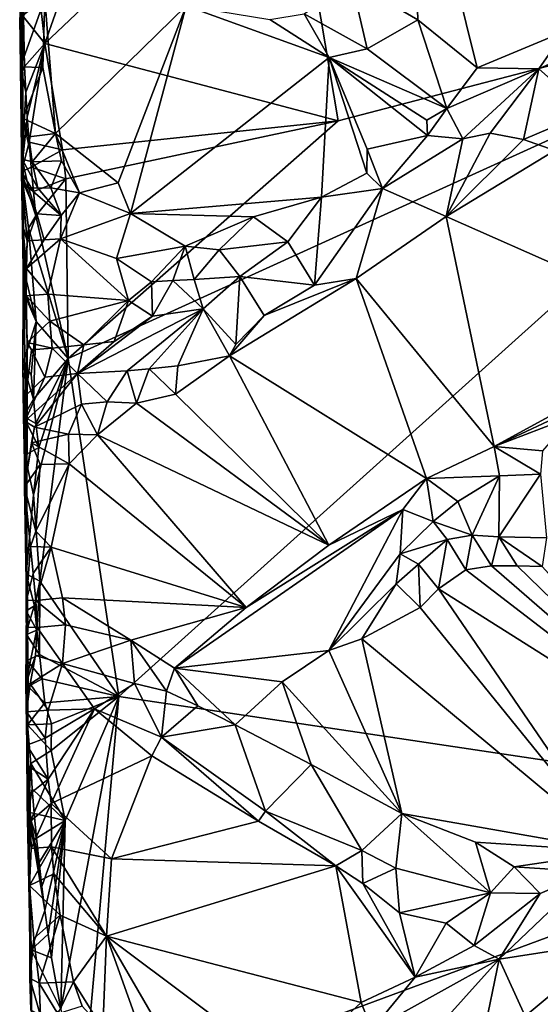
# Model space of a CAD drawing. Units: metres. Extents: x 27.7 to 28.9, y -9 to 15.
# Drawn here: x 27.8 to 28.3, y 5.6 to 6.6 of the extents above; entities that cross this region are included whole.
import ezdxf

# ---------------------------------------------------------------- set-up
doc = ezdxf.new("R2010")
doc.units = ezdxf.units.M

msp = doc.modelspace()

# ---------------------------------------------------------------- linework, layer by layer
at = {"layer": '1'}
for points in [[(28.33614, 6.55626, -1.17341), (28.18511, 6.78327, -1.17743), (28.33951, 6.83031, -1.17556)], [(28.12782, 6.60497, -1.16522), (28.18511, 6.78327, -1.17743), (28.19233, 6.56738, -1.16769)], [(28.19233, 6.56738, -1.16769), (28.18511, 6.78327, -1.17743), (28.25027, 6.52037, -1.16821)], [(28.25027, 6.52037, -1.16821), (28.18511, 6.78327, -1.17743), (28.33614, 6.55626, -1.17341)], [(27.85523, 6.62045, -1.61238), (27.82829, 6.54424, -1.60883), (28.06414, 6.76777, -1.61595)], [(27.82829, 6.54424, -1.60883), (28.11463, 6.46878, -1.61641), (28.06414, 6.76777, -1.61595)], [(28.06414, 6.76777, -1.61595), (28.11463, 6.46878, -1.61641), (28.69327, 6.6202, -1.62256)], [(27.80459, 6.5213, -1.11949), (27.80557, 6.72574, -1.24285), (27.80388, 6.56973, -1.12107)], [(27.80773, 6.36708, -1.48731), (27.80557, 6.72574, -1.24285), (27.80459, 6.5213, -1.11949)], [(27.80773, 6.36708, -1.48731), (27.80586, 6.51533, -1.57506), (27.80557, 6.72574, -1.24285)], [(27.80586, 6.51533, -1.57506), (27.80717, 6.6778, -1.58077), (27.80557, 6.72574, -1.24285)], [(27.80586, 6.51533, -1.57506), (27.80756, 6.5701, -1.5915), (27.80717, 6.6778, -1.58077)], [(27.82829, 6.54424, -1.60883), (27.82052, 6.61533, -1.60358), (27.80756, 6.5701, -1.5915)], [(27.85523, 6.62045, -1.61238), (27.82052, 6.61533, -1.60358), (27.82829, 6.54424, -1.60883)], [(28.11463, 6.46878, -1.61641), (27.85124, 6.23653, -1.61154), (28.69327, 6.6202, -1.62256)], [(27.85124, 6.23653, -1.61154), (27.9005, 5.90647, -1.61124), (28.69327, 6.6202, -1.62256)], [(28.69327, 6.6202, -1.62256), (27.9005, 5.90647, -1.61124), (28.65054, 5.79421, -1.6206)], [(28.08158, 6.57312, -1.12427), (28.12782, 6.60497, -1.16522), (28.1429, 6.53907, -1.13261)], [(28.1429, 6.53907, -1.13261), (28.12782, 6.60497, -1.16522), (28.19233, 6.56738, -1.16769)], [(27.80459, 6.5213, -1.11949), (27.80388, 6.56973, -1.12107), (27.8283, 6.58805, -1.09493)], [(27.80459, 6.5213, -1.11949), (27.8283, 6.58805, -1.09493), (27.82643, 6.5207, -1.09956)], [(27.82643, 6.5207, -1.09956), (27.8283, 6.58805, -1.09493), (27.83882, 6.45637, -1.10533)], [(27.83882, 6.45637, -1.10533), (27.8283, 6.58805, -1.09493), (27.96629, 6.58089, -1.09638)], [(27.89988, 6.40827, -1.11887), (27.83882, 6.45637, -1.10533), (27.96629, 6.58089, -1.09638)], [(27.91212, 6.37835, -1.13117), (27.89988, 6.40827, -1.11887), (27.96629, 6.58089, -1.09638)], [(28.10581, 6.53057, -1.12002), (27.91212, 6.37835, -1.13117), (27.96629, 6.58089, -1.09638)], [(28.10581, 6.53057, -1.12002), (27.96629, 6.58089, -1.09638), (28.04798, 6.56754, -1.10907)], [(27.80867, 6.5217, -1.59563), (27.80756, 6.5701, -1.5915), (27.80586, 6.51533, -1.57506)], [(27.82829, 6.54424, -1.60883), (27.80756, 6.5701, -1.5915), (27.80867, 6.5217, -1.59563)], [(28.10581, 6.53057, -1.12002), (28.04798, 6.56754, -1.10907), (28.08158, 6.57312, -1.12427)], [(28.10581, 6.53057, -1.12002), (28.08158, 6.57312, -1.12427), (28.1429, 6.53907, -1.13261)], [(28.1429, 6.53907, -1.13261), (28.19233, 6.56738, -1.16769), (28.22084, 6.48088, -1.14853)], [(28.22084, 6.48088, -1.14853), (28.19233, 6.56738, -1.16769), (28.25027, 6.52037, -1.16821)], [(28.31044, 6.51962, -1.16729), (28.25027, 6.52037, -1.16821), (28.33614, 6.55626, -1.17341)], [(28.31044, 6.51962, -1.16729), (28.33614, 6.55626, -1.17341), (28.37815, 6.55006, -1.16222)], [(28.35842, 6.477, -1.10633), (28.31044, 6.51962, -1.16729), (28.37815, 6.55006, -1.16222)], [(27.82829, 6.54424, -1.60883), (27.80867, 6.5217, -1.59563), (27.80986, 6.49685, -1.59756)], [(27.82829, 6.54424, -1.60883), (27.80986, 6.49685, -1.59756), (27.81128, 6.47219, -1.59939)], [(27.82829, 6.54424, -1.60883), (27.81128, 6.47219, -1.59939), (27.81297, 6.44775, -1.60109)], [(27.82829, 6.54424, -1.60883), (27.81297, 6.44775, -1.60109), (27.84555, 6.44052, -1.61211)], [(28.11463, 6.46878, -1.61641), (27.82829, 6.54424, -1.60883), (27.84555, 6.44052, -1.61211)], [(28.10581, 6.53057, -1.12002), (28.1429, 6.53907, -1.13261), (28.22084, 6.48088, -1.14853)], [(28.09839, 6.39431, -1.14103), (27.91212, 6.37835, -1.13117), (28.10581, 6.53057, -1.12002)], [(28.09839, 6.39431, -1.14103), (28.10581, 6.53057, -1.12002), (28.14273, 6.41745, -1.13928)], [(28.14273, 6.41745, -1.13928), (28.10581, 6.53057, -1.12002), (28.14309, 6.44092, -1.13865)], [(28.14309, 6.44092, -1.13865), (28.10581, 6.53057, -1.12002), (28.2018, 6.45433, -1.13971)], [(28.2018, 6.45433, -1.13971), (28.10581, 6.53057, -1.12002), (28.20104, 6.46937, -1.14246)], [(28.20104, 6.46937, -1.14246), (28.10581, 6.53057, -1.12002), (28.22084, 6.48088, -1.14853)], [(27.80599, 6.41128, -1.22084), (27.80773, 6.36708, -1.48731), (27.80459, 6.5213, -1.11949)], [(27.80633, 6.43135, -1.18584), (27.80599, 6.41128, -1.22084), (27.80459, 6.5213, -1.11949)], [(27.80633, 6.43135, -1.18584), (27.80459, 6.5213, -1.11949), (27.80735, 6.47096, -1.1199)], [(27.80735, 6.47096, -1.1199), (27.80459, 6.5213, -1.11949), (27.82643, 6.5207, -1.09956)], [(27.80986, 6.49685, -1.59756), (27.80867, 6.5217, -1.59563), (27.80586, 6.51533, -1.57506)], [(27.80735, 6.47096, -1.1199), (27.82643, 6.5207, -1.09956), (27.83882, 6.45637, -1.10533)], [(28.22084, 6.48088, -1.14853), (28.25027, 6.52037, -1.16821), (28.31044, 6.51962, -1.16729)], [(28.23622, 6.45119, -1.13114), (28.22084, 6.48088, -1.14853), (28.31044, 6.51962, -1.16729)], [(28.2631, 6.45665, -1.12536), (28.23622, 6.45119, -1.13114), (28.31044, 6.51962, -1.16729)], [(28.2631, 6.45665, -1.12536), (28.31044, 6.51962, -1.16729), (28.29556, 6.45037, -1.10889)], [(28.29556, 6.45037, -1.10889), (28.31044, 6.51962, -1.16729), (28.35842, 6.477, -1.10633)], [(27.8055, 6.41893, -1.58572), (27.80986, 6.49685, -1.59756), (27.80586, 6.51533, -1.57506)], [(27.80773, 6.36708, -1.48731), (27.8055, 6.41893, -1.58572), (27.80586, 6.51533, -1.57506)], [(27.80986, 6.49685, -1.59756), (27.8055, 6.41893, -1.58572), (27.81128, 6.47219, -1.59939)], [(28.2018, 6.45433, -1.13971), (28.20104, 6.46937, -1.14246), (28.22084, 6.48088, -1.14853)], [(28.23622, 6.45119, -1.13114), (28.2018, 6.45433, -1.13971), (28.22084, 6.48088, -1.14853)], [(27.81128, 6.47219, -1.59939), (27.8055, 6.41893, -1.58572), (27.81297, 6.44775, -1.60109)], [(27.80633, 6.43135, -1.18584), (27.80735, 6.47096, -1.1199), (27.8159, 6.42879, -1.12682)], [(27.8159, 6.42879, -1.12682), (27.80735, 6.47096, -1.1199), (27.81288, 6.45299, -1.11842)], [(27.81288, 6.45299, -1.11842), (27.80735, 6.47096, -1.1199), (27.83882, 6.45637, -1.10533)], [(28.32621, 6.43974, -1.09763), (28.29556, 6.45037, -1.10889), (28.35842, 6.477, -1.10633)], [(27.84886, 6.41208, -1.61215), (28.11463, 6.46878, -1.61641), (27.84555, 6.44052, -1.61211)], [(27.84886, 6.41208, -1.61215), (27.85124, 6.23653, -1.61154), (28.11463, 6.46878, -1.61641)], [(27.8159, 6.42879, -1.12682), (27.81288, 6.45299, -1.11842), (27.83882, 6.45637, -1.10533)], [(27.8159, 6.42879, -1.12682), (27.83882, 6.45637, -1.10533), (27.84451, 6.4298, -1.11071)], [(27.83882, 6.45637, -1.10533), (27.86232, 6.39843, -1.12519), (27.84451, 6.4298, -1.11071)], [(27.86232, 6.39843, -1.12519), (27.83882, 6.45637, -1.10533), (27.89988, 6.40827, -1.11887)], [(28.15791, 6.40267, -1.13148), (28.14309, 6.44092, -1.13865), (28.2018, 6.45433, -1.13971)], [(28.23622, 6.45119, -1.13114), (28.15791, 6.40267, -1.13148), (28.2018, 6.45433, -1.13971)], [(28.22014, 6.37529, -1.09823), (28.23622, 6.45119, -1.13114), (28.2631, 6.45665, -1.12536)], [(28.22014, 6.37529, -1.09823), (28.2631, 6.45665, -1.12536), (28.29556, 6.45037, -1.10889)], [(27.81297, 6.44775, -1.60109), (27.8055, 6.41893, -1.58572), (27.81491, 6.42354, -1.60268)], [(27.84555, 6.44052, -1.61211), (27.81297, 6.44775, -1.60109), (27.81491, 6.42354, -1.60268)], [(28.22014, 6.37529, -1.09823), (28.15791, 6.40267, -1.13148), (28.23622, 6.45119, -1.13114)], [(28.22014, 6.37529, -1.09823), (28.29556, 6.45037, -1.10889), (28.32621, 6.43974, -1.09763)], [(27.84886, 6.41208, -1.61215), (27.84555, 6.44052, -1.61211), (27.81491, 6.42354, -1.60268)], [(28.15791, 6.40267, -1.13148), (28.14273, 6.41745, -1.13928), (28.14309, 6.44092, -1.13865)], [(28.47299, 6.26331, -1.09353), (28.22014, 6.37529, -1.09823), (28.32621, 6.43974, -1.09763)], [(27.8055, 6.41893, -1.58572), (27.8172, 6.39962, -1.60411), (27.81491, 6.42354, -1.60268)], [(27.80599, 6.41128, -1.22084), (27.80633, 6.43135, -1.18584), (27.81237, 6.40344, -1.18862)], [(27.81237, 6.40344, -1.18862), (27.80633, 6.43135, -1.18584), (27.82147, 6.40305, -1.16048)], [(27.82147, 6.40305, -1.16048), (27.80633, 6.43135, -1.18584), (27.8159, 6.42879, -1.12682)], [(27.8172, 6.39962, -1.60411), (27.84886, 6.41208, -1.61215), (27.81491, 6.42354, -1.60268)], [(27.83439, 6.40321, -1.13609), (27.8159, 6.42879, -1.12682), (27.84451, 6.4298, -1.11071)], [(27.82147, 6.40305, -1.16048), (27.8159, 6.42879, -1.12682), (27.83439, 6.40321, -1.13609)], [(27.86232, 6.39843, -1.12519), (27.83439, 6.40321, -1.13609), (27.84451, 6.4298, -1.11071)], [(27.81236, 6.36405, -1.60101), (27.81975, 6.37591, -1.60542), (27.8055, 6.41893, -1.58572)], [(27.8055, 6.41893, -1.58572), (27.81975, 6.37591, -1.60542), (27.8172, 6.39962, -1.60411)], [(27.81236, 6.36405, -1.60101), (27.8055, 6.41893, -1.58572), (27.80753, 6.30562, -1.57457)], [(27.8055, 6.41893, -1.58572), (27.80773, 6.36708, -1.48731), (27.80753, 6.30562, -1.57457)], [(28.15791, 6.40267, -1.13148), (28.09839, 6.39431, -1.14103), (28.14273, 6.41745, -1.13928)], [(27.81118, 6.35155, -1.22112), (27.80684, 6.36598, -1.25358), (27.80599, 6.41128, -1.22084)], [(27.82051, 6.37804, -1.19498), (27.81118, 6.35155, -1.22112), (27.80599, 6.41128, -1.22084)], [(27.80684, 6.36598, -1.25358), (27.80773, 6.36708, -1.48731), (27.80599, 6.41128, -1.22084)], [(27.82051, 6.37804, -1.19498), (27.80599, 6.41128, -1.22084), (27.81237, 6.40344, -1.18862)], [(27.82051, 6.37804, -1.19498), (27.81237, 6.40344, -1.18862), (27.84434, 6.3764, -1.16869)], [(27.84434, 6.3764, -1.16869), (27.81237, 6.40344, -1.18862), (27.82147, 6.40305, -1.16048)], [(27.81975, 6.37591, -1.60542), (27.84886, 6.41208, -1.61215), (27.8172, 6.39962, -1.60411)], [(27.81975, 6.37591, -1.60542), (27.85124, 6.23653, -1.61154), (27.84886, 6.41208, -1.61215)], [(27.91212, 6.37835, -1.13117), (27.86232, 6.39843, -1.12519), (27.89988, 6.40827, -1.11887)], [(27.84434, 6.3764, -1.16869), (27.82147, 6.40305, -1.16048), (27.83439, 6.40321, -1.13609)], [(27.84434, 6.3764, -1.16869), (27.83439, 6.40321, -1.13609), (27.86232, 6.39843, -1.12519)], [(27.84379, 6.3536, -1.1924), (27.84434, 6.3764, -1.16869), (27.86232, 6.39843, -1.12519)], [(27.91212, 6.37835, -1.13117), (27.84379, 6.3536, -1.1924), (27.86232, 6.39843, -1.12519)], [(28.03207, 6.37504, -1.14011), (27.91212, 6.37835, -1.13117), (28.09839, 6.39431, -1.14103)], [(28.03207, 6.37504, -1.14011), (28.09839, 6.39431, -1.14103), (28.06565, 6.35042, -1.13424)], [(28.06565, 6.35042, -1.13424), (28.09839, 6.39431, -1.14103), (28.09167, 6.30808, -1.09918)], [(28.09167, 6.30808, -1.09918), (28.09839, 6.39431, -1.14103), (28.15791, 6.40267, -1.13148)], [(28.13236, 6.31458, -1.0946), (28.09167, 6.30808, -1.09918), (28.15791, 6.40267, -1.13148)], [(28.13236, 6.31458, -1.0946), (28.15791, 6.40267, -1.13148), (28.22014, 6.37529, -1.09823)], [(27.82778, 6.35248, -1.20035), (27.81118, 6.35155, -1.22112), (27.82051, 6.37804, -1.19498)], [(27.81236, 6.36405, -1.60101), (27.85124, 6.23653, -1.61154), (27.81975, 6.37591, -1.60542)], [(27.82778, 6.35248, -1.20035), (27.82051, 6.37804, -1.19498), (27.84434, 6.3764, -1.16869)], [(27.84379, 6.3536, -1.1924), (27.82778, 6.35248, -1.20035), (27.84434, 6.3764, -1.16869)], [(27.89835, 6.33425, -1.18788), (27.84379, 6.3536, -1.1924), (27.91212, 6.37835, -1.13117)], [(27.89835, 6.33425, -1.18788), (27.91212, 6.37835, -1.13117), (27.9654, 6.34631, -1.14548)], [(27.9654, 6.34631, -1.14548), (27.91212, 6.37835, -1.13117), (28.03207, 6.37504, -1.14011)], [(27.99845, 6.34261, -1.14479), (27.9654, 6.34631, -1.14548), (28.03207, 6.37504, -1.14011)], [(27.99845, 6.34261, -1.14479), (28.03207, 6.37504, -1.14011), (28.06565, 6.35042, -1.13424)], [(28.26678, 6.15058, -1.09554), (28.13236, 6.31458, -1.0946), (28.22014, 6.37529, -1.09823)], [(28.26678, 6.15058, -1.09554), (28.22014, 6.37529, -1.09823), (28.47299, 6.26331, -1.09353)], [(27.80773, 6.36708, -1.48731), (27.80684, 6.36598, -1.25358), (27.81131, 6.25239, -1.21882)], [(27.80684, 6.36598, -1.25358), (27.81118, 6.35155, -1.22112), (27.8105, 6.3246, -1.21865)], [(27.80684, 6.36598, -1.25358), (27.81034, 6.29776, -1.21669), (27.81131, 6.25239, -1.21882)], [(27.80684, 6.36598, -1.25358), (27.8105, 6.3246, -1.21865), (27.81034, 6.29776, -1.21669)], [(27.81085, 6.03328, -1.52882), (27.80709, 6.23111, -1.58085), (27.80773, 6.36708, -1.48731)], [(27.80773, 6.36708, -1.48731), (27.80709, 6.23111, -1.58085), (27.80753, 6.30562, -1.57457)], [(27.81085, 6.03328, -1.52882), (27.80773, 6.36708, -1.48731), (27.81131, 6.25239, -1.21882)], [(27.80888, 6.31918, -1.59351), (27.81236, 6.36405, -1.60101), (27.80753, 6.30562, -1.57457)], [(27.81236, 6.36405, -1.60101), (27.80888, 6.31918, -1.59351), (27.82009, 6.27259, -1.60599)], [(27.85124, 6.23653, -1.61154), (27.81236, 6.36405, -1.60101), (27.82009, 6.27259, -1.60599)], [(27.82778, 6.35248, -1.20035), (27.84379, 6.3536, -1.1924), (27.8105, 6.3246, -1.21865)], [(27.84379, 6.3536, -1.1924), (27.83143, 6.2995, -1.20037), (27.8105, 6.3246, -1.21865)], [(27.81118, 6.35155, -1.22112), (27.82778, 6.35248, -1.20035), (27.8105, 6.3246, -1.21865)], [(27.91016, 6.29337, -1.19982), (27.83143, 6.2995, -1.20037), (27.84379, 6.3536, -1.1924)], [(27.91016, 6.29337, -1.19982), (27.84379, 6.3536, -1.1924), (27.89835, 6.33425, -1.18788)], [(27.93264, 6.31152, -1.18887), (27.89835, 6.33425, -1.18788), (27.9654, 6.34631, -1.14548)], [(27.95333, 6.31294, -1.17214), (27.93264, 6.31152, -1.18887), (27.9654, 6.34631, -1.14548)], [(27.95333, 6.31294, -1.17214), (27.9654, 6.34631, -1.14548), (27.97426, 6.31387, -1.1562)], [(27.97426, 6.31387, -1.1562), (27.9654, 6.34631, -1.14548), (27.99845, 6.34261, -1.14479)], [(28.01869, 6.31677, -1.13383), (27.99845, 6.34261, -1.14479), (28.06565, 6.35042, -1.13424)], [(28.01869, 6.31677, -1.13383), (28.06565, 6.35042, -1.13424), (28.09167, 6.30808, -1.09918)], [(27.97426, 6.31387, -1.1562), (27.99845, 6.34261, -1.14479), (28.01869, 6.31677, -1.13383)], [(27.91016, 6.29337, -1.19982), (27.89835, 6.33425, -1.18788), (27.93264, 6.31152, -1.18887)], [(27.8104, 6.29461, -1.59529), (27.80888, 6.31918, -1.59351), (27.80753, 6.30562, -1.57457)], [(27.82009, 6.27259, -1.60599), (27.80888, 6.31918, -1.59351), (27.8104, 6.29461, -1.59529)], [(27.8105, 6.3246, -1.21865), (27.83143, 6.2995, -1.20037), (27.81034, 6.29776, -1.21669)], [(27.91016, 6.29337, -1.19982), (27.93264, 6.31152, -1.18887), (27.9334, 6.27804, -1.18538)], [(27.9334, 6.27804, -1.18538), (27.93264, 6.31152, -1.18887), (27.95333, 6.31294, -1.17214)], [(27.9334, 6.27804, -1.18538), (27.95333, 6.31294, -1.17214), (27.98288, 6.28501, -1.13322)], [(27.98288, 6.28501, -1.13322), (27.95333, 6.31294, -1.17214), (27.97426, 6.31387, -1.1562)], [(27.98288, 6.28501, -1.13322), (27.97426, 6.31387, -1.1562), (28.01869, 6.31677, -1.13383)], [(28.01494, 6.25034, -1.09393), (27.98288, 6.28501, -1.13322), (28.01869, 6.31677, -1.13383)], [(28.00861, 6.23914, -1.09403), (28.04245, 6.27856, -1.09862), (28.13236, 6.31458, -1.0946)], [(28.20089, 6.11957, -1.09221), (28.00861, 6.23914, -1.09403), (28.13236, 6.31458, -1.0946)], [(28.01494, 6.25034, -1.09393), (28.01869, 6.31677, -1.13383), (28.04245, 6.27856, -1.09862)], [(28.04245, 6.27856, -1.09862), (28.01869, 6.31677, -1.13383), (28.09167, 6.30808, -1.09918)], [(28.04245, 6.27856, -1.09862), (28.09167, 6.30808, -1.09918), (28.13236, 6.31458, -1.0946)], [(28.26678, 6.15058, -1.09554), (28.20089, 6.11957, -1.09221), (28.13236, 6.31458, -1.0946)], [(27.80709, 6.23111, -1.58085), (27.82009, 6.27259, -1.60599), (27.80753, 6.30562, -1.57457)], [(27.82009, 6.27259, -1.60599), (27.8104, 6.29461, -1.59529), (27.80753, 6.30562, -1.57457)], [(27.81034, 6.29776, -1.21669), (27.83143, 6.2995, -1.20037), (27.83343, 6.27304, -1.20055)], [(27.81131, 6.25239, -1.21882), (27.81034, 6.29776, -1.21669), (27.83343, 6.27304, -1.20055)], [(27.83143, 6.2995, -1.20037), (27.91016, 6.29337, -1.19982), (27.83343, 6.27304, -1.20055)], [(27.83343, 6.27304, -1.20055), (27.91016, 6.29337, -1.19982), (27.86634, 6.25007, -1.19411)], [(27.86634, 6.25007, -1.19411), (27.91016, 6.29337, -1.19982), (27.89592, 6.25335, -1.18617)], [(27.89592, 6.25335, -1.18617), (27.91016, 6.29337, -1.19982), (27.9334, 6.27804, -1.18538)], [(27.86031, 6.22201, -1.16948), (27.98288, 6.28501, -1.13322), (27.9087, 6.22471, -1.12263)], [(27.86031, 6.22201, -1.16948), (27.9334, 6.27804, -1.18538), (27.98288, 6.28501, -1.13322)], [(27.9087, 6.22471, -1.12263), (27.98288, 6.28501, -1.13322), (27.93011, 6.2265, -1.10661)], [(27.93011, 6.2265, -1.10661), (27.98288, 6.28501, -1.13322), (27.95829, 6.2295, -1.0973)], [(27.98288, 6.28501, -1.13322), (28.00861, 6.23914, -1.09403), (27.95829, 6.2295, -1.0973)], [(28.00861, 6.23914, -1.09403), (27.98288, 6.28501, -1.13322), (28.01494, 6.25034, -1.09393)], [(28.00861, 6.23914, -1.09403), (28.01494, 6.25034, -1.09393), (28.04245, 6.27856, -1.09862)], [(27.8151, 6.221, -1.60057), (27.82009, 6.27259, -1.60599), (27.80709, 6.23111, -1.58085)], [(27.83544, 6.24658, -1.20074), (27.81131, 6.25239, -1.21882), (27.83343, 6.27304, -1.20055)], [(27.81722, 6.19693, -1.60208), (27.82009, 6.27259, -1.60599), (27.8151, 6.221, -1.60057)], [(27.85124, 6.23653, -1.61154), (27.82009, 6.27259, -1.60599), (27.81722, 6.19693, -1.60208)], [(27.83544, 6.24658, -1.20074), (27.83343, 6.27304, -1.20055), (27.86634, 6.25007, -1.19411)], [(27.86031, 6.22201, -1.16948), (27.89592, 6.25335, -1.18617), (27.9334, 6.27804, -1.18538)], [(28.26678, 6.15058, -1.09554), (28.47299, 6.26331, -1.09353), (28.39873, 6.21247, -1.09618)], [(27.81534, 6.24502, -1.21804), (27.80986, 6.20035, -1.21667), (27.81131, 6.25239, -1.21882)], [(27.80986, 6.20035, -1.21667), (27.81085, 6.03328, -1.52882), (27.81131, 6.25239, -1.21882)], [(27.83544, 6.24658, -1.20074), (27.81534, 6.24502, -1.21804), (27.81131, 6.25239, -1.21882)], [(27.86031, 6.22201, -1.16948), (27.83544, 6.24658, -1.20074), (27.86634, 6.25007, -1.19411)], [(27.86031, 6.22201, -1.16948), (27.86634, 6.25007, -1.19411), (27.89592, 6.25335, -1.18617)], [(27.81534, 6.24502, -1.21804), (27.82853, 6.21853, -1.19211), (27.80986, 6.20035, -1.21667)], [(27.82853, 6.21853, -1.19211), (27.81534, 6.24502, -1.21804), (27.83544, 6.24658, -1.20074)], [(27.82853, 6.21853, -1.19211), (27.83544, 6.24658, -1.20074), (27.86031, 6.22201, -1.16948)], [(27.81085, 6.03328, -1.52882), (27.80755, 6.17999, -1.5856), (27.80709, 6.23111, -1.58085)], [(27.80755, 6.17999, -1.5856), (27.81722, 6.19693, -1.60208), (27.80709, 6.23111, -1.58085)], [(27.81722, 6.19693, -1.60208), (27.8151, 6.221, -1.60057), (27.80709, 6.23111, -1.58085)], [(27.8224, 6.1496, -1.60466), (27.8172, 6.10353, -1.60277), (27.85124, 6.23653, -1.61154)], [(27.85124, 6.23653, -1.61154), (27.8172, 6.10353, -1.60277), (27.82354, 6.01924, -1.60521)], [(27.81967, 6.17314, -1.60344), (27.85124, 6.23653, -1.61154), (27.81722, 6.19693, -1.60208)], [(27.8224, 6.1496, -1.60466), (27.85124, 6.23653, -1.61154), (27.81967, 6.17314, -1.60344)], [(27.9005, 5.90647, -1.61124), (27.85124, 6.23653, -1.61154), (27.82354, 6.01924, -1.60521)], [(28.10551, 6.05444, -1.09594), (27.95587, 6.20167, -1.09203), (28.00861, 6.23914, -1.09403)], [(28.00861, 6.23914, -1.09403), (27.95587, 6.20167, -1.09203), (27.95829, 6.2295, -1.0973)], [(28.10551, 6.05444, -1.09594), (28.00861, 6.23914, -1.09403), (28.20089, 6.11957, -1.09221)], [(27.80881, 6.17538, -1.17173), (27.82853, 6.21853, -1.19211), (27.86031, 6.22201, -1.16948)], [(27.80881, 6.17538, -1.17173), (27.86031, 6.22201, -1.16948), (27.81842, 6.16964, -1.13307)], [(27.81842, 6.16964, -1.13307), (27.86031, 6.22201, -1.16948), (27.86421, 6.19197, -1.11403)], [(27.88928, 6.19442, -1.10164), (27.86031, 6.22201, -1.16948), (27.9087, 6.22471, -1.12263)], [(27.86421, 6.19197, -1.11403), (27.86031, 6.22201, -1.16948), (27.88928, 6.19442, -1.10164)], [(27.91779, 6.19316, -1.09312), (27.88928, 6.19442, -1.10164), (27.9087, 6.22471, -1.12263)], [(27.91779, 6.19316, -1.09312), (27.9087, 6.22471, -1.12263), (27.93011, 6.2265, -1.10661)], [(27.95587, 6.20167, -1.09203), (27.91779, 6.19316, -1.09312), (27.93011, 6.2265, -1.10661)], [(27.95587, 6.20167, -1.09203), (27.93011, 6.2265, -1.10661), (27.95829, 6.2295, -1.0973)], [(27.82853, 6.21853, -1.19211), (27.80881, 6.17538, -1.17173), (27.80986, 6.20035, -1.21667)], [(28.34325, 6.18001, -1.09658), (28.26678, 6.15058, -1.09554), (28.39873, 6.21247, -1.09618)], [(28.10551, 6.05444, -1.09594), (27.91779, 6.19316, -1.09312), (27.95587, 6.20167, -1.09203)], [(27.80755, 6.17999, -1.5856), (27.81967, 6.17314, -1.60344), (27.81722, 6.19693, -1.60208)], [(27.80881, 6.17538, -1.17173), (27.81085, 6.03328, -1.52882), (27.80986, 6.20035, -1.21667)], [(27.85142, 6.16286, -1.09959), (27.81842, 6.16964, -1.13307), (27.86421, 6.19197, -1.11403)], [(27.87983, 6.16199, -1.09341), (27.85142, 6.16286, -1.09959), (27.86421, 6.19197, -1.11403)], [(27.87983, 6.16199, -1.09341), (27.86421, 6.19197, -1.11403), (27.88928, 6.19442, -1.10164)], [(27.91779, 6.19316, -1.09312), (27.87983, 6.16199, -1.09341), (27.88928, 6.19442, -1.10164)], [(27.87983, 6.16199, -1.09341), (27.91779, 6.19316, -1.09312), (28.10551, 6.05444, -1.09594)], [(27.80883, 6.14231, -1.58903), (27.8224, 6.1496, -1.60466), (27.80755, 6.17999, -1.5856)], [(27.8224, 6.1496, -1.60466), (27.81967, 6.17314, -1.60344), (27.80755, 6.17999, -1.5856)], [(27.80883, 6.14231, -1.58903), (27.80755, 6.17999, -1.5856), (27.81085, 6.03328, -1.52882)], [(27.81085, 6.03328, -1.52882), (27.80881, 6.17538, -1.17173), (27.80846, 6.1113, -1.13378)], [(27.80846, 6.1113, -1.13378), (27.80881, 6.17538, -1.17173), (27.81842, 6.16964, -1.13307)], [(28.31406, 6.1465, -1.09893), (28.26678, 6.15058, -1.09554), (28.34325, 6.18001, -1.09658)], [(27.80846, 6.1113, -1.13378), (27.81842, 6.16964, -1.13307), (27.8154, 6.1543, -1.1208)], [(27.8154, 6.1543, -1.1208), (27.81842, 6.16964, -1.13307), (27.85142, 6.16286, -1.09959)], [(27.80846, 6.1113, -1.13378), (27.8154, 6.1543, -1.1208), (27.82376, 6.13314, -1.10764)], [(27.85207, 6.13376, -1.0973), (27.8154, 6.1543, -1.1208), (27.85142, 6.16286, -1.09959)], [(27.82376, 6.13314, -1.10764), (27.8154, 6.1543, -1.1208), (27.85207, 6.13376, -1.0973)], [(27.85207, 6.13376, -1.0973), (27.85142, 6.16286, -1.09959), (27.87983, 6.16199, -1.09341)], [(28.02476, 5.99358, -1.11064), (27.85207, 6.13376, -1.0973), (27.87983, 6.16199, -1.09341)], [(28.02476, 5.99358, -1.11064), (27.87983, 6.16199, -1.09341), (28.10551, 6.05444, -1.09594)], [(27.8224, 6.1496, -1.60466), (27.80883, 6.14231, -1.58903), (27.8172, 6.10353, -1.60277)], [(28.27215, 6.12189, -1.10214), (28.20089, 6.11957, -1.09221), (28.26678, 6.15058, -1.09554)], [(28.27215, 6.12189, -1.10214), (28.26678, 6.15058, -1.09554), (28.31214, 6.12369, -1.10789)], [(28.31214, 6.12369, -1.10789), (28.26678, 6.15058, -1.09554), (28.31406, 6.1465, -1.09893)], [(27.8172, 6.10353, -1.60277), (27.80883, 6.14231, -1.58903), (27.81085, 6.03328, -1.52882)], [(27.81967, 6.06817, -1.11766), (27.80846, 6.1113, -1.13378), (27.82376, 6.13314, -1.10764)], [(27.81967, 6.06817, -1.11766), (27.82376, 6.13314, -1.10764), (27.85207, 6.13376, -1.0973)], [(27.83466, 6.05236, -1.11444), (27.81967, 6.06817, -1.11766), (27.85207, 6.13376, -1.0973)], [(27.83466, 6.05236, -1.11444), (27.85207, 6.13376, -1.0973), (28.02476, 5.99358, -1.11064)], [(28.10551, 6.05444, -1.09594), (28.20089, 6.11957, -1.09221), (28.17776, 6.08917, -1.0935)], [(28.17776, 6.08917, -1.0935), (28.20089, 6.11957, -1.09221), (28.20738, 6.07755, -1.09873)], [(28.23155, 6.09686, -1.11346), (28.20089, 6.11957, -1.09221), (28.27215, 6.12189, -1.10214)], [(28.20738, 6.07755, -1.09873), (28.20089, 6.11957, -1.09221), (28.23155, 6.09686, -1.11346)], [(28.24546, 6.06399, -1.15201), (28.23155, 6.09686, -1.11346), (28.27215, 6.12189, -1.10214)], [(28.24546, 6.06399, -1.15201), (28.27215, 6.12189, -1.10214), (28.2715, 6.06246, -1.15781)], [(28.2715, 6.06246, -1.15781), (28.27215, 6.12189, -1.10214), (28.31214, 6.12369, -1.10789)], [(28.2715, 6.06246, -1.15781), (28.31214, 6.12369, -1.10789), (28.31787, 6.06149, -1.15937)], [(27.81085, 6.03328, -1.52882), (27.80846, 6.1113, -1.13378), (27.81064, 6.00069, -1.16175)], [(27.81064, 6.00069, -1.16175), (27.80846, 6.1113, -1.13378), (27.81445, 6.05306, -1.13024)], [(27.81445, 6.05306, -1.13024), (27.80846, 6.1113, -1.13378), (27.81967, 6.06817, -1.11766)], [(27.8172, 6.10353, -1.60277), (27.81085, 6.03328, -1.52882), (27.81005, 6.02634, -1.57906)], [(27.82354, 6.01924, -1.60521), (27.8172, 6.10353, -1.60277), (27.81005, 6.02634, -1.57906)], [(28.20738, 6.07755, -1.09873), (28.23155, 6.09686, -1.11346), (28.24546, 6.06399, -1.15201)], [(27.95479, 5.93433, -1.13068), (28.02476, 5.99358, -1.11064), (28.17776, 6.08917, -1.0935)], [(28.10553, 5.95161, -1.16731), (27.95479, 5.93433, -1.13068), (28.17776, 6.08917, -1.0935)], [(28.02476, 5.99358, -1.11064), (28.10551, 6.05444, -1.09594), (28.17776, 6.08917, -1.0935)], [(28.10553, 5.95161, -1.16731), (28.17776, 6.08917, -1.0935), (28.17528, 6.04589, -1.12622)], [(28.17528, 6.04589, -1.12622), (28.17776, 6.08917, -1.0935), (28.20738, 6.07755, -1.09873)], [(28.17528, 6.04589, -1.12622), (28.20738, 6.07755, -1.09873), (28.22109, 6.05992, -1.15994)], [(28.22109, 6.05992, -1.15994), (28.20738, 6.07755, -1.09873), (28.24546, 6.06399, -1.15201)], [(27.81445, 6.05306, -1.13024), (27.81967, 6.06817, -1.11766), (27.83466, 6.05236, -1.11444)], [(28.19293, 6.0357, -1.16304), (28.17528, 6.04589, -1.12622), (28.22109, 6.05992, -1.15994)], [(28.19293, 6.0357, -1.16304), (28.22109, 6.05992, -1.15994), (28.21253, 6.01181, -1.17069)], [(28.21253, 6.01181, -1.17069), (28.22109, 6.05992, -1.15994), (28.23931, 6.03041, -1.17356)], [(28.22109, 6.05992, -1.15994), (28.24546, 6.06399, -1.15201), (28.23931, 6.03041, -1.17356)], [(28.23931, 6.03041, -1.17356), (28.24546, 6.06399, -1.15201), (28.26423, 6.03415, -1.17326)], [(28.26423, 6.03415, -1.17326), (28.24546, 6.06399, -1.15201), (28.2715, 6.06246, -1.15781)], [(28.26423, 6.03415, -1.17326), (28.2715, 6.06246, -1.15781), (28.28927, 6.03429, -1.17108)], [(28.28927, 6.03429, -1.17108), (28.2715, 6.06246, -1.15781), (28.31388, 6.03365, -1.17094)], [(28.31388, 6.03365, -1.17094), (28.2715, 6.06246, -1.15781), (28.31787, 6.06149, -1.15937)], [(27.81064, 6.00069, -1.16175), (27.81445, 6.05306, -1.13024), (27.81704, 6.02671, -1.131)], [(27.81704, 6.02671, -1.131), (27.81445, 6.05306, -1.13024), (27.83466, 6.05236, -1.11444)], [(27.81978, 6.00038, -1.13191), (27.81704, 6.02671, -1.131), (27.83466, 6.05236, -1.11444)], [(27.81978, 6.00038, -1.13191), (27.83466, 6.05236, -1.11444), (27.84577, 6.00299, -1.12042)], [(27.84577, 6.00299, -1.12042), (27.83466, 6.05236, -1.11444), (28.02476, 5.99358, -1.11064)], [(28.17114, 6.01648, -1.14995), (28.10553, 5.95161, -1.16731), (28.17528, 6.04589, -1.12622)], [(28.17114, 6.01648, -1.14995), (28.17528, 6.04589, -1.12622), (28.19293, 6.0357, -1.16304)], [(27.8124, 5.79367, -1.58121), (27.81085, 6.03328, -1.52882), (27.80979, 5.91878, -1.15029)], [(27.80979, 5.91878, -1.15029), (27.81085, 6.03328, -1.52882), (27.81197, 5.97423, -1.15965)], [(27.81005, 6.02634, -1.57906), (27.81085, 6.03328, -1.52882), (27.81028, 5.99028, -1.58187)], [(27.81028, 5.99028, -1.58187), (27.81085, 6.03328, -1.52882), (27.8106, 5.96696, -1.58371)], [(27.81085, 6.03328, -1.52882), (27.81126, 5.94167, -1.58589), (27.8106, 5.96696, -1.58371)], [(27.81085, 6.03328, -1.52882), (27.81064, 6.00069, -1.16175), (27.81197, 5.97423, -1.15965)], [(27.81153, 5.87882, -1.58893), (27.812, 5.91643, -1.58803), (27.81085, 6.03328, -1.52882)], [(27.81085, 6.03328, -1.52882), (27.812, 5.91643, -1.58803), (27.81126, 5.94167, -1.58589)], [(27.81153, 5.87882, -1.58893), (27.81085, 6.03328, -1.52882), (27.8124, 5.79367, -1.58121)], [(28.19473, 5.99355, -1.17024), (28.17114, 6.01648, -1.14995), (28.19293, 6.0357, -1.16304)], [(28.19473, 5.99355, -1.17024), (28.19293, 6.0357, -1.16304), (28.21253, 6.01181, -1.17069)], [(28.21253, 6.01181, -1.17069), (28.23931, 6.03041, -1.17356), (28.49759, 5.83165, -1.16648)], [(28.23931, 6.03041, -1.17356), (28.26423, 6.03415, -1.17326), (28.49759, 5.83165, -1.16648)], [(28.49759, 5.83165, -1.16648), (28.26423, 6.03415, -1.17326), (28.28927, 6.03429, -1.17108)], [(28.49759, 5.83165, -1.16648), (28.28927, 6.03429, -1.17108), (28.31388, 6.03365, -1.17094)], [(27.81843, 5.99526, -1.5995), (27.81005, 6.02634, -1.57906), (27.81028, 5.99028, -1.58187)], [(27.81843, 5.99526, -1.5995), (27.82354, 6.01924, -1.60521), (27.81005, 6.02634, -1.57906)], [(27.81064, 6.00069, -1.16175), (27.81704, 6.02671, -1.131), (27.81978, 6.00038, -1.13191)], [(27.82354, 6.01924, -1.60521), (27.81843, 5.99526, -1.5995), (27.8207, 5.97132, -1.60094)], [(27.82354, 6.01924, -1.60521), (27.8207, 5.97132, -1.60094), (27.82315, 5.94754, -1.60229)], [(27.9005, 5.90647, -1.61124), (27.82354, 6.01924, -1.60521), (27.82315, 5.94754, -1.60229)], [(28.1378, 5.96295, -1.16885), (28.10553, 5.95161, -1.16731), (28.17114, 6.01648, -1.14995)], [(28.1378, 5.96295, -1.16885), (28.17114, 6.01648, -1.14995), (28.19473, 5.99355, -1.17024)], [(28.38751, 5.7553, -1.16595), (28.19473, 5.99355, -1.17024), (28.21253, 6.01181, -1.17069)], [(28.38751, 5.7553, -1.16595), (28.21253, 6.01181, -1.17069), (28.49759, 5.83165, -1.16648)], [(27.81197, 5.97423, -1.15965), (27.81064, 6.00069, -1.16175), (27.81978, 6.00038, -1.13191)], [(27.81197, 5.97423, -1.15965), (27.81978, 6.00038, -1.13191), (27.82106, 5.97379, -1.13138)], [(27.84868, 5.9767, -1.12151), (27.81978, 6.00038, -1.13191), (27.84577, 6.00299, -1.12042)], [(27.82106, 5.97379, -1.13138), (27.81978, 6.00038, -1.13191), (27.84868, 5.9767, -1.12151)], [(27.84868, 5.9767, -1.12151), (27.84577, 6.00299, -1.12042), (27.91232, 5.9617, -1.12772)], [(27.84577, 6.00299, -1.12042), (28.02476, 5.99358, -1.11064), (27.91232, 5.9617, -1.12772)], [(27.8207, 5.97132, -1.60094), (27.81843, 5.99526, -1.5995), (27.81028, 5.99028, -1.58187)], [(27.8207, 5.97132, -1.60094), (27.81028, 5.99028, -1.58187), (27.8106, 5.96696, -1.58371)], [(28.02476, 5.99358, -1.11064), (27.95479, 5.93433, -1.13068), (27.91232, 5.9617, -1.12772)], [(28.38751, 5.7553, -1.16595), (28.1378, 5.96295, -1.16885), (28.19473, 5.99355, -1.17024)], [(27.80979, 5.91878, -1.15029), (27.81197, 5.97423, -1.15965), (27.82106, 5.97379, -1.13138)], [(27.81931, 5.94666, -1.12787), (27.80979, 5.91878, -1.15029), (27.82106, 5.97379, -1.13138)], [(27.82315, 5.94754, -1.60229), (27.8207, 5.97132, -1.60094), (27.8106, 5.96696, -1.58371)], [(27.81931, 5.94666, -1.12787), (27.82106, 5.97379, -1.13138), (27.84569, 5.93881, -1.11352)], [(27.84569, 5.93881, -1.11352), (27.82106, 5.97379, -1.13138), (27.84868, 5.9767, -1.12151)], [(27.84569, 5.93881, -1.11352), (27.84868, 5.9767, -1.12151), (27.91232, 5.9617, -1.12772)], [(27.81126, 5.94167, -1.58589), (27.82315, 5.94754, -1.60229), (27.8106, 5.96696, -1.58371)], [(27.91603, 5.91932, -1.12262), (27.84569, 5.93881, -1.11352), (27.91232, 5.9617, -1.12772)], [(27.94708, 5.91183, -1.13344), (27.91603, 5.91932, -1.12262), (27.91232, 5.9617, -1.12772)], [(27.95479, 5.93433, -1.13068), (27.94708, 5.91183, -1.13344), (27.91232, 5.9617, -1.12772)], [(28.1767, 5.7924, -1.16626), (28.10553, 5.95161, -1.16731), (28.1378, 5.96295, -1.16885)], [(28.1767, 5.7924, -1.16626), (28.1378, 5.96295, -1.16885), (28.38751, 5.7553, -1.16595)], [(28.05993, 5.92079, -1.16824), (27.95479, 5.93433, -1.13068), (28.10553, 5.95161, -1.16731)], [(28.1767, 5.7924, -1.16626), (28.05993, 5.92079, -1.16824), (28.10553, 5.95161, -1.16731)], [(27.80979, 5.91878, -1.15029), (27.81931, 5.94666, -1.12787), (27.81416, 5.91892, -1.12097)], [(27.82575, 5.92387, -1.60358), (27.82315, 5.94754, -1.60229), (27.81126, 5.94167, -1.58589)], [(27.81416, 5.91892, -1.12097), (27.81931, 5.94666, -1.12787), (27.84569, 5.93881, -1.11352)], [(27.82575, 5.92387, -1.60358), (27.9005, 5.90647, -1.61124), (27.82315, 5.94754, -1.60229)], [(27.812, 5.91643, -1.58803), (27.82575, 5.92387, -1.60358), (27.81126, 5.94167, -1.58589)], [(27.83152, 5.89317, -1.09916), (27.81416, 5.91892, -1.12097), (27.84569, 5.93881, -1.11352)], [(27.83152, 5.89317, -1.09916), (27.84569, 5.93881, -1.11352), (27.87696, 5.89441, -1.09453)], [(27.87696, 5.89441, -1.09453), (27.84569, 5.93881, -1.11352), (27.91603, 5.91932, -1.12262)], [(27.97781, 5.89744, -1.14823), (27.94708, 5.91183, -1.13344), (27.95479, 5.93433, -1.13068)], [(27.97781, 5.89744, -1.14823), (27.95479, 5.93433, -1.13068), (28.01424, 5.87894, -1.16572)], [(28.01424, 5.87894, -1.16572), (27.95479, 5.93433, -1.13068), (28.05993, 5.92079, -1.16824)], [(27.8285, 5.90034, -1.60479), (27.82575, 5.92387, -1.60358), (27.812, 5.91643, -1.58803)], [(27.8285, 5.90034, -1.60479), (27.9005, 5.90647, -1.61124), (27.82575, 5.92387, -1.60358)], [(27.80979, 5.91878, -1.15029), (27.81416, 5.91892, -1.12097), (27.81056, 5.89146, -1.11562)], [(27.81549, 5.59742, -1.54273), (27.8124, 5.79367, -1.58121), (27.80979, 5.91878, -1.15029)], [(27.81549, 5.59742, -1.54273), (27.80979, 5.91878, -1.15029), (27.81097, 5.85902, -1.11417)], [(27.81097, 5.85902, -1.11417), (27.80979, 5.91878, -1.15029), (27.81056, 5.89146, -1.11562)], [(27.81056, 5.89146, -1.11562), (27.81416, 5.91892, -1.12097), (27.83152, 5.89317, -1.09916)], [(27.81153, 5.87882, -1.58893), (27.8285, 5.90034, -1.60479), (27.812, 5.91643, -1.58803)], [(27.87696, 5.89441, -1.09453), (27.91603, 5.91932, -1.12262), (27.94241, 5.86702, -1.10614)], [(27.94241, 5.86702, -1.10614), (27.91603, 5.91932, -1.12262), (27.94708, 5.91183, -1.13344)], [(28.01424, 5.87894, -1.16572), (28.05993, 5.92079, -1.16824), (28.08819, 5.84001, -1.16388)], [(28.08819, 5.84001, -1.16388), (28.05993, 5.92079, -1.16824), (28.1767, 5.7924, -1.16626)], [(27.9005, 5.90647, -1.61124), (27.8285, 5.90034, -1.60479), (27.83485, 5.87992, -1.60781)], [(27.9005, 5.90647, -1.61124), (27.83485, 5.87992, -1.60781), (27.83464, 5.85381, -1.60693)], [(27.8484, 5.78533, -1.60957), (27.9005, 5.90647, -1.61124), (27.83464, 5.85381, -1.60693)], [(27.8484, 5.78533, -1.60957), (27.84387, 5.60116, -1.60662), (27.9005, 5.90647, -1.61124)], [(27.84387, 5.60116, -1.60662), (27.86452, 5.50307, -1.60761), (27.9005, 5.90647, -1.61124)], [(27.9005, 5.90647, -1.61124), (27.86452, 5.50307, -1.60761), (28.65054, 5.79421, -1.6206)], [(27.94241, 5.86702, -1.10614), (27.94708, 5.91183, -1.13344), (27.97781, 5.89744, -1.14823)], [(27.8285, 5.90034, -1.60479), (27.81153, 5.87882, -1.58893), (27.83485, 5.87992, -1.60781)], [(27.8315, 5.82597, -1.094), (27.8288, 5.86587, -1.09467), (27.87696, 5.89441, -1.09453)], [(27.8288, 5.86587, -1.09467), (27.83152, 5.89317, -1.09916), (27.87696, 5.89441, -1.09453)], [(27.83472, 5.80201, -1.09252), (27.8315, 5.82597, -1.094), (27.87696, 5.89441, -1.09453)], [(27.83472, 5.80201, -1.09252), (27.87696, 5.89441, -1.09453), (27.93284, 5.84851, -1.09354)], [(27.93284, 5.84851, -1.09354), (27.87696, 5.89441, -1.09453), (27.94241, 5.86702, -1.10614)], [(27.94241, 5.86702, -1.10614), (27.97781, 5.89744, -1.14823), (28.01424, 5.87894, -1.16572)], [(27.8288, 5.86587, -1.09467), (27.81056, 5.89146, -1.11562), (27.83152, 5.89317, -1.09916)], [(27.81097, 5.85902, -1.11417), (27.81056, 5.89146, -1.11562), (27.8288, 5.86587, -1.09467)], [(27.83485, 5.87992, -1.60781), (27.81153, 5.87882, -1.58893), (27.83464, 5.85381, -1.60693)], [(27.83464, 5.85381, -1.60693), (27.81153, 5.87882, -1.58893), (27.81476, 5.84118, -1.59421)], [(27.81476, 5.84118, -1.59421), (27.81153, 5.87882, -1.58893), (27.8124, 5.79367, -1.58121)], [(27.94241, 5.86702, -1.10614), (28.01424, 5.87894, -1.16572), (28.04376, 5.79474, -1.10178)], [(28.04376, 5.79474, -1.10178), (28.01424, 5.87894, -1.16572), (28.08819, 5.84001, -1.16388)], [(27.81097, 5.85902, -1.11417), (27.8288, 5.86587, -1.09467), (27.8315, 5.82597, -1.094)], [(28.03687, 5.78492, -1.0953), (27.93284, 5.84851, -1.09354), (27.94241, 5.86702, -1.10614)], [(28.03687, 5.78492, -1.0953), (27.94241, 5.86702, -1.10614), (28.04376, 5.79474, -1.10178)], [(27.81097, 5.85902, -1.11417), (27.8315, 5.82597, -1.094), (27.81292, 5.83825, -1.11436)], [(27.81549, 5.59742, -1.54273), (27.81097, 5.85902, -1.11417), (27.81123, 5.80225, -1.14617)], [(27.81123, 5.80225, -1.14617), (27.81097, 5.85902, -1.11417), (27.81292, 5.83825, -1.11436)], [(27.8484, 5.78533, -1.60957), (27.83464, 5.85381, -1.60693), (27.81476, 5.84118, -1.59421)], [(27.89346, 5.74805, -1.09148), (27.83472, 5.80201, -1.09252), (27.93284, 5.84851, -1.09354)], [(27.89346, 5.74805, -1.09148), (27.93284, 5.84851, -1.09354), (28.03687, 5.78492, -1.0953)], [(27.81123, 5.80225, -1.14617), (27.81292, 5.83825, -1.11436), (27.81386, 5.8116, -1.1135)], [(27.8162, 5.81654, -1.59602), (27.81476, 5.84118, -1.59421), (27.8124, 5.79367, -1.58121)], [(27.81292, 5.83825, -1.11436), (27.8315, 5.82597, -1.094), (27.81386, 5.8116, -1.1135)], [(27.8484, 5.78533, -1.60957), (27.81476, 5.84118, -1.59421), (27.8162, 5.81654, -1.59602)], [(28.04376, 5.79474, -1.10178), (28.08819, 5.84001, -1.16388), (28.13783, 5.75632, -1.12167)], [(28.13783, 5.75632, -1.12167), (28.08819, 5.84001, -1.16388), (28.1767, 5.7924, -1.16626)], [(27.8315, 5.82597, -1.094), (27.81455, 5.78491, -1.11238), (27.81386, 5.8116, -1.1135)], [(27.81455, 5.78491, -1.11238), (27.8315, 5.82597, -1.094), (27.83472, 5.80201, -1.09252)], [(27.81455, 5.78491, -1.11238), (27.81123, 5.80225, -1.14617), (27.81386, 5.8116, -1.1135)], [(27.81811, 5.7923, -1.59762), (27.8162, 5.81654, -1.59602), (27.8124, 5.79367, -1.58121)], [(27.8484, 5.78533, -1.60957), (27.8162, 5.81654, -1.59602), (27.81811, 5.7923, -1.59762)], [(27.81549, 5.59742, -1.54273), (27.81123, 5.80225, -1.14617), (27.81331, 5.7219, -1.11407)], [(27.81331, 5.7219, -1.11407), (27.81123, 5.80225, -1.14617), (27.81522, 5.75821, -1.11125)], [(27.81522, 5.75821, -1.11125), (27.81123, 5.80225, -1.14617), (27.81455, 5.78491, -1.11238)], [(27.81522, 5.75821, -1.11125), (27.81455, 5.78491, -1.11238), (27.83472, 5.80201, -1.09252)], [(27.81522, 5.75821, -1.11125), (27.83472, 5.80201, -1.09252), (27.83488, 5.75969, -1.09351)], [(27.83488, 5.75969, -1.09351), (27.83472, 5.80201, -1.09252), (27.89346, 5.74805, -1.09148)], [(27.81516, 5.65935, -1.58977), (27.8124, 5.79367, -1.58121), (27.81549, 5.59742, -1.54273)], [(27.8204, 5.76837, -1.59906), (27.81811, 5.7923, -1.59762), (27.8124, 5.79367, -1.58121)], [(27.82284, 5.74457, -1.60041), (27.8204, 5.76837, -1.59906), (27.8124, 5.79367, -1.58121)], [(27.82546, 5.72094, -1.60169), (27.82284, 5.74457, -1.60041), (27.8124, 5.79367, -1.58121)], [(27.81516, 5.65935, -1.58977), (27.82841, 5.69756, -1.60281), (27.8124, 5.79367, -1.58121)], [(27.82841, 5.69756, -1.60281), (27.82546, 5.72094, -1.60169), (27.8124, 5.79367, -1.58121)], [(27.8484, 5.78533, -1.60957), (27.81811, 5.7923, -1.59762), (27.8204, 5.76837, -1.59906)], [(27.86452, 5.50307, -1.60761), (28.64176, 5.26149, -1.62037), (28.65054, 5.79421, -1.6206)], [(28.11237, 5.74134, -1.10762), (28.03687, 5.78492, -1.0953), (28.04376, 5.79474, -1.10178)], [(28.11237, 5.74134, -1.10762), (28.04376, 5.79474, -1.10178), (28.13783, 5.75632, -1.12167)], [(28.13783, 5.75632, -1.12167), (28.1767, 5.7924, -1.16626), (28.17103, 5.73882, -1.12977)], [(28.1767, 5.7924, -1.16626), (28.26343, 5.71495, -1.15623), (28.17103, 5.73882, -1.12977)], [(28.26343, 5.71495, -1.15623), (28.1767, 5.7924, -1.16626), (28.24855, 5.76419, -1.16579)], [(28.1767, 5.7924, -1.16626), (28.38751, 5.7553, -1.16595), (28.24855, 5.76419, -1.16579)], [(27.8484, 5.78533, -1.60957), (27.8204, 5.76837, -1.59906), (27.82284, 5.74457, -1.60041)], [(27.8484, 5.78533, -1.60957), (27.82284, 5.74457, -1.60041), (27.82546, 5.72094, -1.60169)], [(27.8484, 5.78533, -1.60957), (27.82546, 5.72094, -1.60169), (27.82841, 5.69756, -1.60281)], [(27.83161, 5.67441, -1.60382), (27.8484, 5.78533, -1.60957), (27.82841, 5.69756, -1.60281)], [(27.83495, 5.65138, -1.60476), (27.8484, 5.78533, -1.60957), (27.83161, 5.67441, -1.60382)], [(27.83495, 5.65138, -1.60476), (27.84387, 5.60116, -1.60662), (27.8484, 5.78533, -1.60957)], [(28.11237, 5.74134, -1.10762), (27.89346, 5.74805, -1.09148), (28.03687, 5.78492, -1.0953)], [(27.81331, 5.7219, -1.11407), (27.81522, 5.75821, -1.11125), (27.83488, 5.75969, -1.09351)], [(27.81331, 5.7219, -1.11407), (27.83488, 5.75969, -1.09351), (27.83717, 5.73328, -1.09397)], [(27.83488, 5.75969, -1.09351), (27.88852, 5.67246, -1.10068), (27.83717, 5.73328, -1.09397)], [(27.88852, 5.67246, -1.10068), (27.83488, 5.75969, -1.09351), (27.89346, 5.74805, -1.09148)], [(28.24855, 5.76419, -1.16579), (28.38751, 5.7553, -1.16595), (28.28643, 5.74012, -1.16578)], [(28.26343, 5.71495, -1.15623), (28.24855, 5.76419, -1.16579), (28.28643, 5.74012, -1.16578)], [(28.13863, 5.72395, -1.11428), (28.11237, 5.74134, -1.10762), (28.13783, 5.75632, -1.12167)], [(28.13863, 5.72395, -1.11428), (28.13783, 5.75632, -1.12167), (28.17103, 5.73882, -1.12977)], [(28.28643, 5.74012, -1.16578), (28.38751, 5.7553, -1.16595), (28.36118, 5.73542, -1.16643)], [(28.11237, 5.74134, -1.10762), (27.88852, 5.67246, -1.10068), (27.89346, 5.74805, -1.09148)], [(27.88852, 5.67246, -1.10068), (28.11237, 5.74134, -1.10762), (28.1372, 5.60784, -1.13459)], [(28.1372, 5.60784, -1.13459), (28.11237, 5.74134, -1.10762), (28.1897, 5.63249, -1.13451)], [(28.1897, 5.63249, -1.13451), (28.11237, 5.74134, -1.10762), (28.13863, 5.72395, -1.11428)], [(28.26343, 5.71495, -1.15623), (28.28643, 5.74012, -1.16578), (28.31166, 5.71415, -1.16187)], [(28.31166, 5.71415, -1.16187), (28.28643, 5.74012, -1.16578), (28.36118, 5.73542, -1.16643)], [(27.84339, 5.69303, -1.0966), (27.81331, 5.7219, -1.11407), (27.83717, 5.73328, -1.09397)], [(27.88852, 5.67246, -1.10068), (27.84339, 5.69303, -1.0966), (27.83717, 5.73328, -1.09397)], [(28.17459, 5.6952, -1.12395), (28.13863, 5.72395, -1.11428), (28.17103, 5.73882, -1.12977)], [(28.26343, 5.71495, -1.15623), (28.17459, 5.6952, -1.12395), (28.17103, 5.73882, -1.12977)], [(28.27162, 5.65023, -1.125), (28.31166, 5.71415, -1.16187), (28.36118, 5.73542, -1.16643)], [(28.38499, 5.66756, -1.0971), (28.27162, 5.65023, -1.125), (28.36118, 5.73542, -1.16643)], [(27.81367, 5.63152, -1.17897), (27.81549, 5.59742, -1.54273), (27.81331, 5.7219, -1.11407)], [(27.81367, 5.63152, -1.17897), (27.81331, 5.7219, -1.11407), (27.81754, 5.67021, -1.11284)], [(27.81754, 5.67021, -1.11284), (27.81331, 5.7219, -1.11407), (27.84339, 5.69303, -1.0966)], [(28.1897, 5.63249, -1.13451), (28.13863, 5.72395, -1.11428), (28.17459, 5.6952, -1.12395)], [(28.22011, 5.68538, -1.13406), (28.17459, 5.6952, -1.12395), (28.26343, 5.71495, -1.15623)], [(28.24729, 5.66345, -1.13597), (28.22011, 5.68538, -1.13406), (28.26343, 5.71495, -1.15623)], [(28.24729, 5.66345, -1.13597), (28.26343, 5.71495, -1.15623), (28.31166, 5.71415, -1.16187)], [(28.27162, 5.65023, -1.125), (28.24729, 5.66345, -1.13597), (28.31166, 5.71415, -1.16187)], [(27.81516, 5.65935, -1.58977), (27.83161, 5.67441, -1.60382), (27.82841, 5.69756, -1.60281)], [(27.82275, 5.6268, -1.11915), (27.81754, 5.67021, -1.11284), (27.84339, 5.69303, -1.0966)], [(27.82275, 5.6268, -1.11915), (27.84339, 5.69303, -1.0966), (27.85639, 5.62779, -1.10667)], [(27.85639, 5.62779, -1.10667), (27.84339, 5.69303, -1.0966), (27.88852, 5.67246, -1.10068)], [(28.1897, 5.63249, -1.13451), (28.17459, 5.6952, -1.12395), (28.22011, 5.68538, -1.13406)], [(28.1897, 5.63249, -1.13451), (28.22011, 5.68538, -1.13406), (28.24729, 5.66345, -1.13597)], [(27.81516, 5.65935, -1.58977), (27.83495, 5.65138, -1.60476), (27.83161, 5.67441, -1.60382)], [(27.81367, 5.63152, -1.17897), (27.81754, 5.67021, -1.11284), (27.82275, 5.6268, -1.11915)], [(27.88504, 5.58215, -1.12057), (27.85639, 5.62779, -1.10667), (27.88852, 5.67246, -1.10068)], [(27.88504, 5.58215, -1.12057), (27.88852, 5.67246, -1.10068), (27.93022, 5.55617, -1.13232)], [(27.93022, 5.55617, -1.13232), (27.88852, 5.67246, -1.10068), (27.97447, 5.52452, -1.14592)], [(27.97447, 5.52452, -1.14592), (27.88852, 5.67246, -1.10068), (28.06495, 5.5403, -1.1368)], [(28.06495, 5.5403, -1.1368), (27.88852, 5.67246, -1.10068), (28.1372, 5.60784, -1.13459)], [(28.27162, 5.65023, -1.125), (28.1897, 5.63249, -1.13451), (28.24729, 5.66345, -1.13597)], [(28.29702, 5.59445, -1.09234), (28.27162, 5.65023, -1.125), (28.38499, 5.66756, -1.0971)], [(28.29702, 5.59445, -1.09234), (28.38499, 5.66756, -1.0971), (28.52171, 5.51601, -1.09428)], [(27.83495, 5.65138, -1.60476), (27.81516, 5.65935, -1.58977), (27.84387, 5.60116, -1.60662)], [(27.84387, 5.60116, -1.60662), (27.81516, 5.65935, -1.58977), (27.81576, 5.57898, -1.58847)], [(27.81576, 5.57898, -1.58847), (27.81516, 5.65935, -1.58977), (27.81549, 5.59742, -1.54273)], [(28.12948, 5.49175, -1.09078), (28.14766, 5.5811, -1.13011), (28.27162, 5.65023, -1.125)], [(28.25663, 5.57591, -1.09447), (28.12948, 5.49175, -1.09078), (28.27162, 5.65023, -1.125)], [(28.14766, 5.5811, -1.13011), (28.1897, 5.63249, -1.13451), (28.27162, 5.65023, -1.125)], [(28.25663, 5.57591, -1.09447), (28.27162, 5.65023, -1.125), (28.29702, 5.59445, -1.09234)], [(27.81489, 5.60018, -1.21898), (27.81549, 5.59742, -1.54273), (27.81367, 5.63152, -1.17897)], [(27.81489, 5.60018, -1.21898), (27.81367, 5.63152, -1.17897), (27.82422, 5.59475, -1.16809)], [(27.82422, 5.59475, -1.16809), (27.81367, 5.63152, -1.17897), (27.82275, 5.6268, -1.11915)], [(27.84097, 5.59658, -1.12581), (27.82275, 5.6268, -1.11915), (27.85639, 5.62779, -1.10667)], [(27.82422, 5.59475, -1.16809), (27.82275, 5.6268, -1.11915), (27.84097, 5.59658, -1.12581)], [(27.84097, 5.59658, -1.12581), (27.85639, 5.62779, -1.10667), (27.86492, 5.60417, -1.11244)], [(27.86492, 5.60417, -1.11244), (27.85639, 5.62779, -1.10667), (27.88504, 5.58215, -1.12057)], [(28.14766, 5.5811, -1.13011), (28.1372, 5.60784, -1.13459), (28.1897, 5.63249, -1.13451)], [(28.06495, 5.5403, -1.1368), (28.1372, 5.60784, -1.13459), (28.14766, 5.5811, -1.13011)]]:
    msp.add_3dface(points, dxfattribs=at)

doc.saveas('drawing.dxf')
